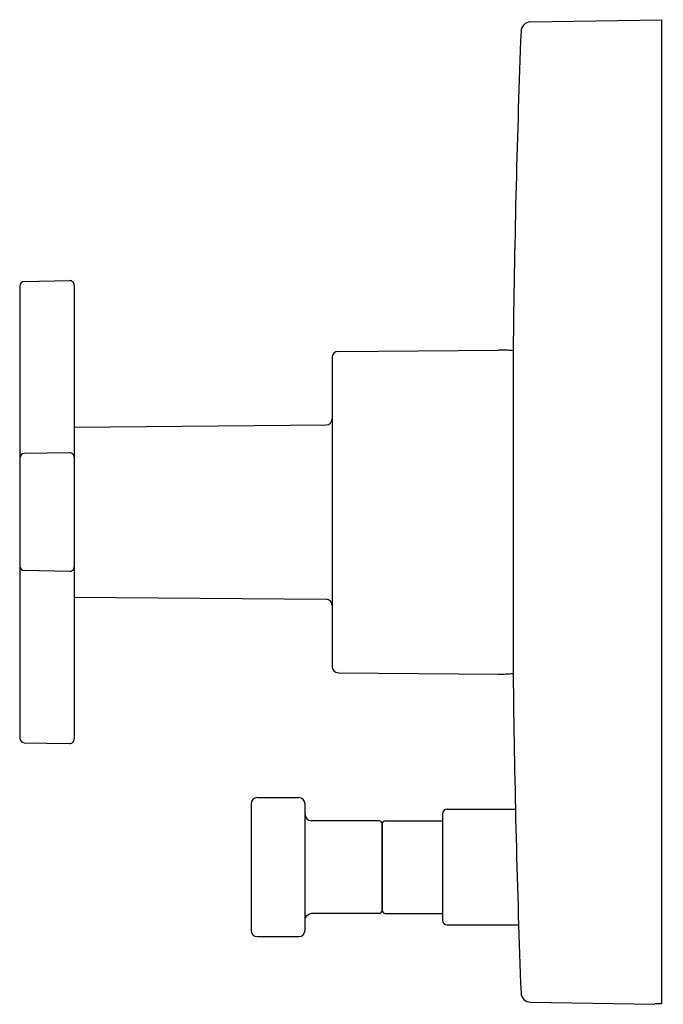
# Model space of a CAD drawing. Extents: x 359.29 to 363.46, y 27.92 to 34.3.
import ezdxf

# ---------------------------------------------------------------- set-up
doc = ezdxf.new("R2010")
doc.units = 0
doc.header["$LTSCALE"] = 1.21
doc.header["$MEASUREMENT"] = 0
doc.layers.get('0').update_dxf_attribs({"linetype": 'CONTINUOUS'})
doc.layers.get('Defpoints').update_dxf_attribs({"linetype": 'CONTINUOUS'})
doc.styles.get("Standard").update_dxf_attribs({"font": 'txt', "width": 0.8})

msp = doc.modelspace()

# ---------------------------------------------------------------- linework, layer by layer
for p, q in [((362.5962, 34.2812), (363.4466, 34.296)), ((363.4466, 34.296), (363.4466, 27.9198)), ((359.3154, 32.6004), (359.6094, 32.6055)), ((359.2859, 32.5704), (359.2859, 29.6417)), ((359.6399, 32.5755), (359.6399, 29.6366)), ((362.485, 32.2157), (362.485, 29.9963)), ((361.3507, 32.147), (362.3891, 32.156)), ((361.3111, 32.107), (361.3111, 30.1051)), ((359.6399, 31.6563), (361.2714, 31.6706)), ((359.6094, 31.4905), (359.3154, 31.4854)), ((359.6094, 30.7216), (359.3154, 30.7267)), ((359.6399, 30.5557), (361.2714, 30.5415)), ((361.3507, 30.0651), (362.3891, 30.056)), ((359.3154, 29.6117), (359.6094, 29.6066)), ((360.8266, 29.256), (361.0946, 29.256)), ((360.7856, 29.215), (360.7856, 28.397)), ((361.1356, 28.397), (361.1356, 29.215)), ((362.0566, 29.181), (362.4993, 29.181)), ((361.6156, 29.106), (361.1756, 29.106)), ((361.6556, 29.106), (362.0266, 29.106)), ((362.0266, 29.151), (362.0266, 28.461)), ((361.6356, 29.086), (361.6356, 28.526)), ((361.6356, 28.526), (361.6356, 29.086)), ((361.6156, 28.506), (361.1756, 28.506)), ((361.6556, 28.506), (362.0266, 28.506)), ((362.0566, 28.431), (362.5199, 28.431)), ((360.8266, 28.356), (361.0946, 28.356)), ((362.5962, 27.9309), (363.4016, 27.9168)), ((363.4016, 27.9168), (363.4016, 27.9193))]:
    msp.add_line(p, q)
for centre, radius, start, end in [((362.5973, 34.2192), 0.062, 91, 177.83043), ((440.9397, 31.2513), 78.4607, 177.830432, 179.29567), ((359.3159, 32.5704), 0.03, 91, 180), ((359.6099, 32.5755), 0.03, 0, 91), ((362.3892, 31.106), 1.05, 84.76804, 90.0088), ((361.3511, 32.107), 0.04, 90.5, 180), ((361.2711, 31.7106), 0.04, 270.5, 0), ((359.3159, 31.4554), 0.03, 91, 180), ((359.6099, 31.4605), 0.03, 360, 91), ((359.3159, 30.7567), 0.03, 180, 269), ((359.6099, 30.7516), 0.03, 269, 0), ((361.2711, 30.5015), 0.04, 360, 89.5), ((361.3511, 30.1051), 0.04, 180, 269.5), ((362.3892, 31.106), 1.05, 269.9912, 275.23196), ((440.9397, 30.9608), 78.4607, 180.70433, 182.169568), ((359.3159, 29.6417), 0.03, 180, 269), ((359.6099, 29.6366), 0.03, 269, 360), ((360.8266, 29.215), 0.041, 90, 180), ((361.0946, 29.215), 0.041, 0, 90), ((362.0566, 29.151), 0.03, 90, 180), ((361.1756, 29.146), 0.04, 180, 270), ((361.6156, 29.086), 0.02, 0, 90), ((361.6556, 29.086), 0.02, 90, 180), ((361.6156, 28.526), 0.02, 270, 0), ((361.6556, 28.526), 0.02, 180, 270), ((361.1944, 28.4369), 0.0716, 105.20629, 145.17353), ((362.0566, 28.461), 0.03, 180, 270), ((360.8266, 28.397), 0.041, 180, 270), ((361.0946, 28.397), 0.041, 270, 0), ((362.5973, 27.9929), 0.062, 182.16957, 269), ((363.413, 27.839), 0.0811, 90.84724, 98.06035), ((363.4235, 27.1277), 0.7925, 88.32855, 90.84724)]:
    msp.add_arc(centre, radius, start, end)

# ---------------------------------------------------------------- texts
at = {"layer": 'Defpoints'}
for tag, p, s in [('TRADENAME', (363.4474, 31.1052), 'COMPOSED'), ('MODELNUMBER', (363.4474, 31.1069), 'K-T73117-3'), ('PRODUCT', (363.4474, 31.1036), 'VALVE TRIM')]:
    msp.add_attdef(tag, p, s, height=0.001, dxfattribs=at)

doc.saveas('drawing.dxf')
